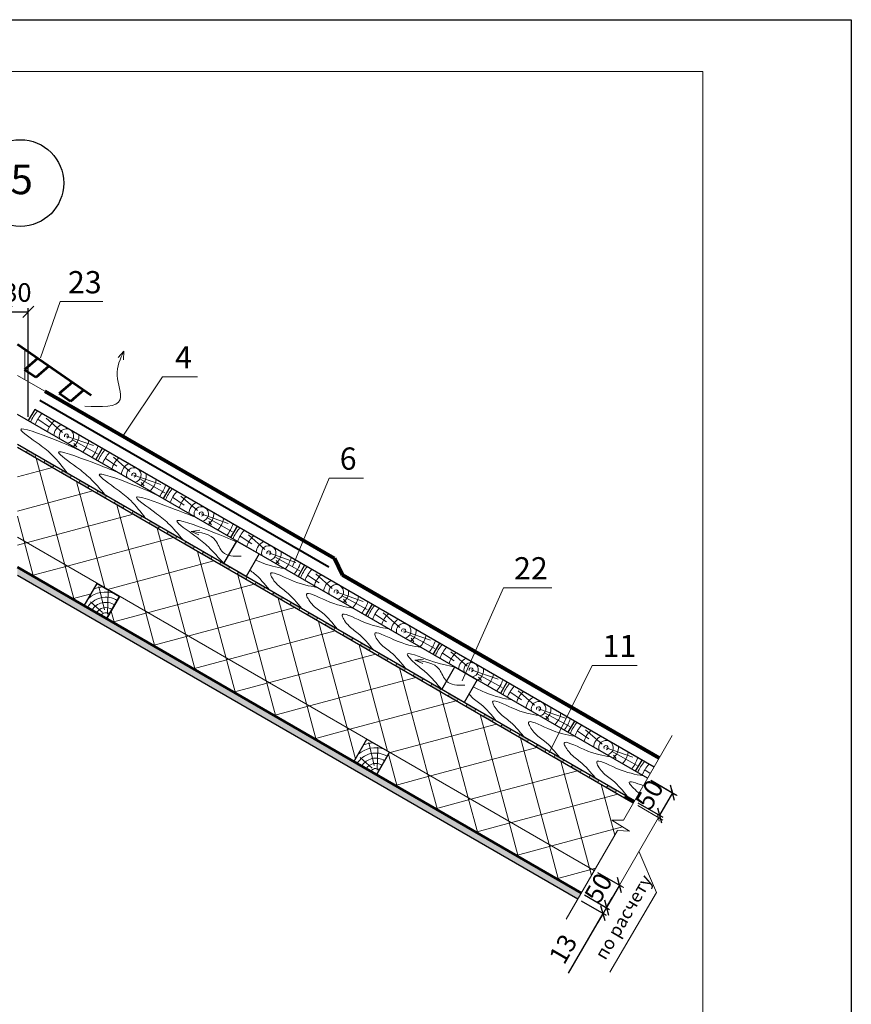
# Model space of a CAD drawing. Units: millimetres. Extents: x -1179 to 1247, y -12789 to 2048.
# Drawn here: x 215 to 327, y 1916 to 2048 of the extents above; entities that cross this region are included whole.
import ezdxf

# ---------------------------------------------------------------- set-up
doc = ezdxf.new("R2010")
doc.units = ezdxf.units.MM
doc.header["$PDMODE"] = 2
doc.layers.get('0').update_dxf_attribs({"plot": 0})
for name, color, linetype, lineweight in [('Воздух', 10, 'Continuous', 13), ('Вспомогат. линии', 130, 'Continuous', 13), ('вспомогательные линии', 161, 'Continuous', 13), ('Металл', 30, 'Continuous', 53), ('Надписи', 180, 'Continuous', 13), ('Основные линии', 7, 'Continuous', 30), ('подкладочный ковер', 7, 'Continuous', 40), ('Размеры', 200, 'Continuous', 13), ('Черепица КАТЕПАЛ', 1, 'Continuous', 80), ('Штампы', 7, 'Continuous', 15), ('Штрих', 151, 'Continuous', 9), ('Штрих доски', 31, 'Continuous', 9)]:
    doc.layers.add(name, color=color, linetype=linetype, lineweight=lineweight)
doc.styles.get("Standard").update_dxf_attribs({"font": 'TIMES.TTF'})
doc.styles.add('надписи', font='TIMES.TTF')
doc.dimstyles.new('ISO-25', dxfattribs={"dimtxt": 2.5, "dimasz": 1.5, "dimexe": 0.5, "dimexo": 0.5, "dimgap": 1, "dimtad": 1, "dimlfac": 100, "dimtxsty": 'Standard', "dimblk": 'OBLIQUE', "dimblk1": 'OBLIQUE', "dimblk2": 'OPEN', "dimcen": 1.5, "dimadec": 0, "dimazin": 0, "dimtfac": 1, "dimtmove": 1, "dimatfit": 3, "dimldrblk": 'OPEN30', "dimfxl": 0, "dimarcsym": 0})

# ---------------------------------------------------------------- blocks, each defined once
blk = doc.blocks.new('_Oblique')
at = {"color": 0, "linetype": 'ByBlock', "lineweight": -2}
blk.add_line((-0.5, -0.5), (0.5, 0.5), dxfattribs=at)
blk = doc.blocks.new('*D68')
at = {"layer": 'Defpoints', "color": 0}
for p in [(292.25, 1933.76), (290.5, 1930.73), (293.88, 1928.77)]:
    blk.add_point(p, dxfattribs=at)
at = {"layer": 'Надписи', "color": 0, "lineweight": -2}
for p, q in [((292.68, 1933.51), (296.06, 1931.55)), ((295.63, 1931.8), (293.88, 1928.77)), ((290.93, 1930.48), (294.31, 1928.52))]:
    blk.add_line(p, q, dxfattribs=at)
at = {"layer": 'Надписи', "color": 0, "lineweight": -2, "xscale": 1.5, "yscale": 1.5, "zscale": 1.5}
for p, rotation in [((295.63, 1931.8), 60.00000000000459), ((293.88, 1928.77), 240.0000000000046)]:
    blk.add_blockref('_Oblique', p, dxfattribs=dict(at, rotation=rotation))
at = {"layer": 'Надписи', "color": 0, "insert": (292.79, 1931.43), "char_height": 2.5, "attachment_point": 5, "rotation": 60}
blk.add_mtext('{\\fTimes New Roman|b0|i0|c204|p18;50}', dxfattribs=at)
blk = doc.blocks.new('_Open')
at = {"color": 0, "linetype": 'ByBlock', "lineweight": -2}
for p, q in [((-1, 0.167), (0, 0)), ((-1, -0.167), (0, 0)), ((0, 0), (-1, 0))]:
    blk.add_line(p, q, dxfattribs=at)
blk = doc.blocks.new('_Open30')
at = {"layer": 'Размеры', "color": 0, "lineweight": -2}
for p, q in [((-1, 0.268), (0, 0)), ((0, 0), (-1, -0.268)), ((0, 0), (-1, 0))]:
    blk.add_line(p, q, dxfattribs=at)
blk = doc.blocks.new('*D44')
at = {"layer": 'Defpoints', "color": 0}
for p in [(299.42, 1946.19), (297.67, 1943.15), (301.05, 1941.2)]:
    blk.add_point(p, dxfattribs=at)
at = {"layer": 'Надписи', "color": 0, "lineweight": -2}
for p, q in [((299.85, 1945.94), (303.24, 1943.98)), ((302.8, 1944.23), (301.05, 1941.2)), ((298.1, 1942.9), (301.49, 1940.95))]:
    blk.add_line(p, q, dxfattribs=at)
at = {"layer": 'Надписи', "color": 0, "lineweight": -2, "xscale": 1.5, "yscale": 1.5, "zscale": 1.5}
for p, rotation in [((302.8, 1944.23), 59.99999999987989), ((301.05, 1941.2), 239.9999999998799)]:
    blk.add_blockref('_Oblique', p, dxfattribs=dict(at, rotation=rotation))
at = {"layer": 'Надписи', "color": 0, "insert": (299.96, 1943.85), "char_height": 2.5, "attachment_point": 5, "rotation": 60}
blk.add_mtext('50', dxfattribs=at)
blk = doc.blocks.new('*D69')
at = {"layer": 'Defpoints', "color": 0}
for p in [(215.93, 2009.05), (213, 1994.39), (215.93, 1994.39)]:
    blk.add_point(p, dxfattribs=at)
at = {"layer": 'Штрих доски', "color": 0, "lineweight": -2}
for p, q in [((213, 1994.89), (213, 2009.55)), ((213, 2009.05), (215.93, 2009.05)), ((215.93, 1994.89), (215.93, 2009.55))]:
    blk.add_line(p, q, dxfattribs=at)
at = {"layer": 'Штрих доски', "color": 0, "lineweight": -2, "xscale": 1.5, "yscale": 1.5, "zscale": 1.5, "rotation": 180}
blk.add_blockref('_Oblique', (213, 2009.05), dxfattribs=at)
at = {"layer": 'Штрих доски', "color": 0, "lineweight": -2, "xscale": 1.5, "yscale": 1.5, "zscale": 1.5}
blk.add_blockref('_Oblique', (215.93, 2009.05), dxfattribs=at)
at = {"layer": 'Штрих доски', "color": 0, "insert": (214.47, 2011.33), "char_height": 2.5, "attachment_point": 5}
blk.add_mtext('30', dxfattribs=at)
blk = doc.blocks.new('*D70')
at = {"layer": 'Defpoints', "color": 0}
for p in [(290.5, 1930.73), (290.04, 1929.94), (293.42, 1927.99)]:
    blk.add_point(p, dxfattribs=at)
at = {"layer": 'Надписи', "color": 0, "lineweight": -2}
for p, q in [((290.47, 1929.69), (293.86, 1927.74)), ((290.93, 1930.48), (294.31, 1928.52)), ((293.88, 1928.77), (294.63, 1930.07)), ((288.76, 1919.91), (293.42, 1927.99)), ((293.42, 1927.99), (292.67, 1926.69)), ((293.88, 1928.77), (293.42, 1927.99)), ((293.88, 1928.77), (293.42, 1927.99))]:
    blk.add_line(p, q, dxfattribs=at)
at = {"layer": 'Надписи', "color": 0, "lineweight": -2, "xscale": 1.5, "yscale": 1.5, "zscale": 1.5}
for p, rotation in [((293.88, 1928.77), 239.9999999998799), ((293.42, 1927.99), 59.99999999987989)]:
    blk.add_blockref('_Oblique', p, dxfattribs=dict(at, rotation=rotation))
at = {"layer": 'Надписи', "color": 0, "insert": (288.03, 1923.19), "char_height": 2.5, "attachment_point": 5, "rotation": 60}
blk.add_mtext('{\\fTimes New Roman|b0|i0|c204|p18;13}', dxfattribs=at)

msp = doc.modelspace()

# ---------------------------------------------------------------- hatches: boundary and pattern name
at = {"layer": 'Штрих'}
h = msp.add_hatch(dxfattribs=at)
h.set_pattern_fill('ANSI37', color=0, scale=1.4, angle=30, style=0)
h.set_pattern_definition([(105, (1191.0867, 2115.0296), (4.29354, 1.15045), []), (15, (1191.0867, 2115.0296), (1.15045, -4.29354), [])])
h.paths.add_polyline_path([(297.49614, 1942.85135), (296.16899, 1940.55266), (294.59323, 1940.55266), (296.97839, 1939.04268), (295.36478, 1939.15972), (292.24614, 1933.75809), (214.46708, 1978.66385), (214.46708, 1990.7882)])
h.paths.add_polyline_path([(214.46708, 1974.62239), (214.46708, 1978.66385), (225.21823, 1972.45667), (223.46823, 1969.42558)])
h.paths.add_polyline_path([(226.49932, 1967.67558), (228.24932, 1970.70667), (261.5913, 1951.45667), (259.8413, 1948.42558)], flags=17)
h.paths.add_polyline_path([(269.52673, 1942.83369), (272.18519, 1945.34028), (281.90256, 1939.72995), (279.82524, 1936.88784)], flags=17)
h.paths.add_polyline_path([(262.87239, 1946.67558), (264.62239, 1949.70667), (272.18519, 1945.34028), (269.52673, 1942.83369)], flags=17)
h.paths.add_polyline_path([(279.82524, 1936.88784), (281.90256, 1939.72995), (292.24614, 1933.75809), (290.49614, 1930.727)])
h = msp.add_hatch(dxfattribs=at)
h.set_pattern_fill('DOTS', color=0, scale=0.35, angle=45, style=0)
h.set_pattern_definition([(135, (1191.0867, 2115.0296), (0.1964431, 0.5893293), [0, -0.555625])])
h.paths.add_polyline_path([(279.28514, 1936.14889), (279.82524, 1936.88784), (290.49614, 1930.727), (290.04114, 1929.93891)])
h.paths.add_polyline_path([(268.83553, 1942.18198), (269.52673, 1942.83369), (279.82524, 1936.88784), (279.28514, 1936.14889)])
h.paths.add_polyline_path([(267.10259, 1943.18249), (267.64269, 1943.92144), (269.52673, 1942.83369), (268.83553, 1942.18198)])
h.paths.add_polyline_path([(224.88067, 1967.55933), (225.42077, 1968.29828), (226.49932, 1967.67558), (267.64269, 1943.92144), (267.10259, 1943.18249)])
h.paths.add_polyline_path([(214.46708, 1973.57162), (214.46708, 1974.62239), (225.42077, 1968.29828), (224.88067, 1967.55933)])
at = {"layer": 'Штрих доски', "linetype": 'Continuous', "ltscale": 100}
h = msp.add_hatch(color=0, dxfattribs=at)
h.paths.add_polyline_path([(215.8274, 1990.40696), (215.6524, 1990.10385), (216.83773, 1989.41951), (217.01273, 1989.72262)])
h.paths.add_polyline_path([(218.19805, 1989.03827), (218.02305, 1988.73516), (219.20837, 1988.05081), (219.38337, 1988.35392)])
h.paths.add_polyline_path([(220.5687, 1987.66958), (220.3937, 1987.36647), (221.57902, 1986.68212), (221.75402, 1986.98523)])
h.paths.add_polyline_path([(222.93935, 1986.30088), (222.76435, 1985.99777), (223.94967, 1985.31343), (224.12467, 1985.61654)])
h.paths.add_polyline_path([(225.30999, 1984.93219), (225.13499, 1984.62908), (226.32032, 1983.94473), (226.49532, 1984.24784)])
h.paths.add_polyline_path([(227.68064, 1983.5635), (227.50564, 1983.26039), (228.69096, 1982.57604), (228.86596, 1982.87915)])
h = msp.add_hatch(color=0, dxfattribs=at)
h.paths.add_polyline_path([(230.05129, 1982.1948), (229.87629, 1981.89169), (231.06161, 1981.20735), (231.23661, 1981.51045)])
h.paths.add_polyline_path([(232.42193, 1980.82611), (232.24693, 1980.523), (233.43226, 1979.83865), (233.60726, 1980.14176)])
h.paths.add_polyline_path([(234.79258, 1979.45741), (234.61758, 1979.1543), (235.8029, 1978.46996), (235.9779, 1978.77307)])
h.paths.add_polyline_path([(237.16323, 1978.08872), (236.98823, 1977.78561), (238.17355, 1977.10126), (238.34855, 1977.40437)])
h.paths.add_polyline_path([(239.53387, 1976.72003), (239.35887, 1976.41692), (240.5442, 1975.73257), (240.7192, 1976.03568)])
h.paths.add_polyline_path([(241.90452, 1975.35133), (241.72952, 1975.04822), (242.91485, 1974.36388), (243.08985, 1974.66699)])
h.paths.add_polyline_path([(244.27517, 1973.98264), (244.10017, 1973.67953), (245.28549, 1972.99518), (245.46049, 1973.29829)])
h = msp.add_hatch(color=0, dxfattribs=at)
h.paths.add_polyline_path([(246.64582, 1972.61395), (246.47082, 1972.31084), (247.65614, 1971.62649), (247.83114, 1971.9296)])
h.paths.add_polyline_path([(249.01646, 1971.24525), (248.84146, 1970.94214), (250.02679, 1970.2578), (250.20179, 1970.5609)])
h.paths.add_polyline_path([(251.38711, 1969.87656), (251.21211, 1969.57345), (252.39743, 1968.8891), (252.57243, 1969.19221)])
h.paths.add_polyline_path([(253.75776, 1968.50786), (253.58276, 1968.20476), (254.76808, 1967.52041), (254.94308, 1967.82352)])
h.paths.add_polyline_path([(256.1284, 1967.13917), (255.9534, 1966.83606), (257.13873, 1966.15171), (257.31373, 1966.45482)])
h.paths.add_polyline_path([(258.49905, 1965.77048), (258.32405, 1965.46737), (259.50938, 1964.78302), (259.68438, 1965.08613)])
h.paths.add_polyline_path([(260.8697, 1964.40178), (260.6947, 1964.09867), (261.88002, 1963.41433), (262.05502, 1963.71744)])
h = msp.add_hatch(color=0, dxfattribs=at)
h.paths.add_polyline_path([(263.24035, 1963.03309), (263.06535, 1962.72998), (264.25067, 1962.04563), (264.42567, 1962.34874)])
h.paths.add_polyline_path([(265.61099, 1961.6644), (265.43599, 1961.36129), (266.62132, 1960.67694), (266.79632, 1960.98005)])
h.paths.add_polyline_path([(267.98164, 1960.2957), (267.80664, 1959.99259), (268.99196, 1959.30825), (269.16696, 1959.61135)])
h.paths.add_polyline_path([(270.35229, 1958.92701), (270.17729, 1958.6239), (271.36261, 1957.93955), (271.53761, 1958.24266)])
h.paths.add_polyline_path([(272.72293, 1957.55831), (272.54793, 1957.25521), (273.73326, 1956.57086), (273.90826, 1956.87397)])
h.paths.add_polyline_path([(275.09358, 1956.18962), (274.91858, 1955.88651), (276.1039, 1955.20216), (276.2789, 1955.50527)])
h.paths.add_polyline_path([(277.46423, 1954.82093), (277.28923, 1954.51782), (278.47455, 1953.83347), (278.64955, 1954.13658)])
h = msp.add_hatch(color=0, dxfattribs=at)
h.paths.add_polyline_path([(279.83488, 1953.45223), (279.65988, 1953.14912), (280.8452, 1952.46478), (281.0202, 1952.76789)])
h.paths.add_polyline_path([(282.20552, 1952.08354), (282.03052, 1951.78043), (283.21585, 1951.09608), (283.39085, 1951.39919)])
h.paths.add_polyline_path([(284.57617, 1950.71485), (284.40117, 1950.41174), (285.58649, 1949.72739), (285.76149, 1950.0305)])
h.paths.add_polyline_path([(286.94682, 1949.34615), (286.77182, 1949.04304), (287.95714, 1948.3587), (288.13214, 1948.6618)])
h.paths.add_polyline_path([(289.31746, 1947.97746), (289.14246, 1947.67435), (290.32779, 1946.99), (290.50279, 1947.29311)])
h.paths.add_polyline_path([(291.68811, 1946.60876), (291.51311, 1946.30566), (292.69843, 1945.62131), (292.87343, 1945.92442)])
h.paths.add_polyline_path([(294.05876, 1945.24007), (293.88376, 1944.93696), (295.06908, 1944.25261), (295.24408, 1944.55572)])
msp.add_hatch(color=0, dxfattribs=at).paths.add_polyline_path([(296.42941, 1943.87138), (296.25441, 1943.56827), (297.4941, 1942.85253), (297.66883, 1943.15579)])

# ---------------------------------------------------------------- linework, layer by layer
at = {"color": 0}
for p, q in [((116.89369, 2048.4177), (326.89369, 2048.4177)), ((326.89369, 2048.4177), (326.89369, 1752.4177))]:
    msp.add_line(p, q, dxfattribs=at)
at = {"layer": 'Воздух', "color": 0}
for p, q in [((228.82999, 2003.75477), (228.02987, 2002.89184)), ((228.82999, 2003.75477), (228.74909, 2002.58076)), ((237.87944, 1979.45922), (239.04819, 1979.62162)), ((237.87944, 1979.45922), (238.94595, 1979.01445)), ((268.03854, 1962.08979), (269.20729, 1962.25219)), ((268.03854, 1962.08979), (269.10505, 1961.64503))]:
    msp.add_line(p, q, dxfattribs=at)
for points in [[(223.57111, 1996.34657), (228.326, 1997.24268), (227.90601, 2000.47772), (228.82999, 2003.75477)], [(244.62742, 1976.10217), (242.15389, 1976.64212), (241.1956, 1978.22975), (237.87944, 1979.45922)], [(274.78652, 1958.73274), (272.31299, 1959.27269), (271.3547, 1960.86032), (268.03854, 1962.08979)]]:
    msp.add_spline(points, degree=3, dxfattribs=at)
at = {"layer": 'Вспомогат. линии', "color": 0}
for p, q in [((223.95104, 1995.01212), (214.46708, 2000.48769)), ((302.74614, 1951.94462), (296.16899, 1940.55266)), ((296.16899, 1940.55266), (294.59323, 1940.55266)), ((294.59323, 1940.55266), (296.97839, 1939.04268)), ((295.36478, 1939.15972), (288.46614, 1927.21093)), ((296.97839, 1939.04268), (295.36478, 1939.15972))]:
    msp.add_line(p, q, dxfattribs=at)
at = {"layer": 'вспомогательные линии', "color": 0, "linetype": 'Continuous', "lineweight": 30}
msp.add_circle((214.86803, 2026.40415), 5.84184, dxfattribs=at)
at = {"layer": 'Металл', "color": 0}
for p, q in [((224.41941, 1997.75748), (214.46708, 2004.63743)), ((217.1641, 2002.773), (215.40659, 2001.25319)), ((216.94534, 2000.18946), (215.40659, 2001.25319)), ((218.70286, 2001.70928), (216.94534, 2000.18946)), ((221.83598, 1999.54338), (220.07847, 1998.02356)), ((223.37474, 1998.47965), (221.61722, 1996.95983)), ((221.61722, 1996.95983), (220.07847, 1998.02356))]:
    msp.add_line(p, q, dxfattribs=at)
at = {"layer": 'Надписи', "color": 0, "linetype": 'Continuous'}
for p, q in [((217.56725, 2002.84754), (220.22626, 2010.42562)), ((220.22626, 2010.42562), (225.97933, 2010.42562)), ((228.69497, 1992.27321), (234.00855, 2000.30578)), ((234.00855, 2000.30578), (238.76921, 2000.30578)), ((251.54808, 1974.72057), (256.50714, 1986.65521)), ((256.50714, 1986.65521), (261.11823, 1986.65521)), ((274.44079, 1959.31754), (280.01828, 1971.86955)), ((280.01828, 1971.86955), (286.49759, 1971.86955)), ((291.97521, 1961.40119), (298.04175, 1961.40119))]:
    msp.add_line(p, q, dxfattribs=at)
at = {"layer": 'Надписи', "color": 0}
for p, q in [((286.1638, 1949.61082), (291.97521, 1961.40119)), ((298.10236, 1942.50135), (301.48523, 1940.54825)), ((300.87901, 1940.89825), (295.62901, 1931.80498)), ((298.25401, 1936.35161), (300.61666, 1930.81451)), ((292.85236, 1933.40809), (296.23523, 1931.45498)), ((300.61666, 1930.81451), (294.32525, 1920.04758))]:
    msp.add_line(p, q, dxfattribs=at)
at = {"layer": 'Основные линии', "color": 0}
for p, q in [((216.80897, 1995.90243), (215.93397, 1994.38689)), ((300.29614, 1947.70109), (216.80897, 1995.90243)), ((299.42114, 1946.18555), (214.46708, 1995.2338)), ((297.67114, 1943.15446), (214.46708, 1991.19235)), ((297.49614, 1942.85135), (214.46708, 1990.7882)), ((225.90224, 1990.65243), (225.02724, 1989.13689)), ((234.99551, 1985.40243), (234.12051, 1983.88689)), ((244.08877, 1980.15243), (243.21377, 1978.63689)), ((290.49614, 1930.727), (214.46708, 1974.62239)), ((253.18204, 1974.90243), (252.30704, 1973.38689)), ((214.46708, 1973.57162), (290.04114, 1929.93891)), ((223.46823, 1969.42558), (225.21823, 1972.45667)), ((226.49932, 1967.67558), (228.24932, 1970.70667)), ((262.27531, 1969.65243), (261.40031, 1968.13689)), ((271.36857, 1964.40243), (270.49357, 1962.88689)), ((280.46184, 1959.15243), (279.58684, 1957.63689)), ((289.55511, 1953.90243), (288.68011, 1952.38689)), ((259.8413, 1948.42558), (261.5913, 1951.45667)), ((262.87239, 1946.67558), (264.62239, 1949.70667)), ((298.64837, 1948.65243), (297.77337, 1947.13689))]:
    msp.add_line(p, q, dxfattribs=at)
at = {"layer": 'Основные линии', "color": 0, "lineweight": 15}
msp.add_line((292.24614, 1933.75809), (214.46708, 1978.66385), dxfattribs=at)
at = {"layer": 'Основные линии', "color": 0, "lineweight": 50}
msp.add_line((290.49614, 1930.727), (214.46708, 1974.62239), dxfattribs=at)
at = {"layer": 'Основные линии', "color": 0}
for points in [[(247.05901, 1976.41684), (245.30901, 1973.38575), (242.27792, 1975.13575), (244.02792, 1978.16684), (247.05901, 1976.41684)], [(228.24932, 1970.70667), (226.49932, 1967.67558), (223.46823, 1969.42558), (225.21823, 1972.45667), (228.24932, 1970.70667)], [(276.45421, 1959.44551), (274.70421, 1956.41442), (271.67312, 1958.16442), (273.42312, 1961.19551), (276.45421, 1959.44551)], [(264.62239, 1949.70667), (262.87239, 1946.67558), (259.8413, 1948.42558), (261.5913, 1951.45667), (264.62239, 1949.70667)]]:
    msp.add_lwpolyline(points, dxfattribs=at)
at = {"layer": 'подкладочный ковер', "color": 0}
msp.add_line((256.46708, 1974.62239), (217.50897, 1997.11487), dxfattribs=at)
at = {"layer": 'Размеры', "color": 0}
msp.add_line((300.02736, 1945.83555), (303.41023, 1943.88245), dxfattribs=at)
at = {"layer": 'Черепица КАТЕПАЛ', "color": 0}
for p, q in [((257.23765, 1975.79409), (218.20897, 1998.3273)), ((258.27786, 1973.57694), (257.23765, 1975.79409)), ((300.99614, 1948.91353), (258.27786, 1973.57694))]:
    msp.add_line(p, q, dxfattribs=at)
at = {"layer": 'Штампы', "color": 0}
for p, q in [((123.89369, 2041.4177), (306.89369, 2041.4177)), ((306.89369, 2041.4177), (306.89369, 1759.4177))]:
    msp.add_line(p, q, dxfattribs=at)
at = {"layer": 'Штрих', "color": 0}
for p, q in [((218.77339, 1993.51455), (217.20888, 1994.5703)), ((220.55019, 1992.77808), (218.32919, 1994.72756)), ((221.07482, 1992.31001), (224.71382, 1991.03141)), ((221.89611, 1991.77861), (225.27041, 1989.91798)), ((222.07662, 1991.30961), (222.46094, 1990.84594)), ((227.86666, 1988.26455), (226.30215, 1989.3203)), ((229.64345, 1987.52808), (227.42246, 1989.47756)), ((230.16808, 1987.06001), (233.80708, 1985.78141)), ((230.98937, 1986.52861), (234.36368, 1984.66798)), ((231.16989, 1986.05961), (231.55421, 1985.59594)), ((236.95992, 1983.01455), (235.39541, 1984.0703)), ((238.73672, 1982.27808), (236.51573, 1984.22756)), ((239.26135, 1981.81001), (242.90035, 1980.53141)), ((240.08264, 1981.27861), (243.45694, 1979.41798)), ((240.26316, 1980.80961), (240.64747, 1980.34594)), ((246.05319, 1977.76455), (244.48868, 1978.8203)), ((247.82999, 1977.02808), (245.60899, 1978.97756)), ((248.35462, 1976.56001), (251.99362, 1975.28141)), ((249.17591, 1976.02861), (252.55021, 1974.16798)), ((249.35642, 1975.55961), (249.74074, 1975.09594)), ((255.14646, 1972.51455), (253.58195, 1973.5703)), ((256.92325, 1971.77808), (254.70226, 1973.72756)), ((226.20815, 1968.89273), (225.45352, 1972.01633)), ((226.59153, 1968.29159), (226.70838, 1971.38788)), ((257.44788, 1971.31001), (261.08688, 1970.03141)), ((258.26917, 1970.77861), (261.64348, 1968.91798)), ((225.93695, 1968.53912), (224.32157, 1969.98894)), ((258.44969, 1970.30961), (258.83401, 1969.84594)), ((264.23972, 1967.26455), (262.67521, 1968.3203)), ((266.01652, 1966.52808), (263.79553, 1968.47756)), ((266.54115, 1966.06001), (270.18015, 1964.78141)), ((267.36244, 1965.52861), (270.73674, 1963.66798)), ((267.54296, 1965.05961), (267.92727, 1964.59594)), ((273.33299, 1962.01455), (271.76848, 1963.0703)), ((275.10979, 1961.27808), (272.88879, 1963.22756)), ((275.63442, 1960.81001), (279.27342, 1959.53141)), ((276.45571, 1960.27861), (279.83001, 1958.41798)), ((276.63622, 1959.80961), (277.02054, 1959.34594)), ((282.42626, 1956.76455), (280.86175, 1957.8203)), ((284.20305, 1956.02808), (281.98206, 1957.97756)), ((284.72768, 1955.56001), (288.36668, 1954.28141)), ((285.54897, 1955.02861), (288.92328, 1953.16798)), ((285.72949, 1954.55961), (286.11381, 1954.09594)), ((291.51952, 1951.51455), (289.95501, 1952.5703)), ((293.29632, 1950.77808), (291.07533, 1952.72756)), ((262.58122, 1947.89273), (261.82658, 1951.01633)), ((262.9646, 1947.29159), (263.08145, 1950.38788)), ((293.82095, 1950.31001), (297.45995, 1949.03141)), ((294.64224, 1949.77861), (298.01654, 1947.91798)), ((294.82276, 1949.30961), (295.20707, 1948.84594)), ((262.31002, 1947.53912), (260.69463, 1948.98894)), ((299.78806, 1946.82108), (299.04828, 1947.3203))]:
    msp.add_line(p, q, dxfattribs=at)
for centre, radius, start, end in [((221.07482, 1992.31001), 5.17821, 139.1108681, 158.5716062), ((221.07482, 1992.31001), 4.47821, 137.3826929, 159.9240721), ((221.48894, 1992.07091), 3.07821, 131.4709329, 164.5204884), ((221.07482, 1992.31001), 1.67821, 114.3459791, 177.3798367), ((221.07482, 1992.31001), 0.97821, 277.9098207, 202.0901793), ((221.07482, 1992.31001), 0.27821, 277.9098207, 202.0901793), ((221.07482, 1992.31001), 1.67821, 302.6201633, 5.6540209), ((221.07482, 1992.31001), 3.07821, 315.4795116, 348.5290671), ((221.07482, 1992.31001), 4.47821, 320.0759279, 342.6173071), ((230.16808, 1987.06001), 5.17821, 139.1108681, 158.5716062), ((230.16808, 1987.06001), 4.47821, 137.3826929, 159.9240721), ((230.16808, 1987.06001), 3.07821, 131.4709329, 164.5204884), ((230.16808, 1987.06001), 1.67821, 114.3459791, 177.3798367), ((230.16808, 1987.06001), 0.97821, 277.9098207, 202.0901793), ((230.16808, 1987.06001), 0.27821, 277.9098207, 202.0901793), ((230.16808, 1987.06001), 1.67821, 302.6201633, 5.6540209), ((230.16808, 1987.06001), 3.07821, 315.4795116, 348.5290671), ((230.16808, 1987.06001), 4.47821, 320.0759279, 342.6173071), ((239.26135, 1981.81001), 5.17821, 139.1108681, 158.5716062), ((239.26135, 1981.81001), 4.47821, 137.3826929, 159.9240721), ((239.26135, 1981.81001), 3.07821, 131.4709329, 164.5204884), ((239.26135, 1981.81001), 1.67821, 114.3459791, 177.3798367), ((239.26135, 1981.81001), 0.97821, 277.9098207, 202.0901793), ((239.26135, 1981.81001), 0.27821, 277.9098207, 202.0901793), ((239.26135, 1981.81001), 1.67821, 302.6201633, 5.6540209), ((239.26135, 1981.81001), 3.07821, 315.4795116, 348.5290671), ((239.26135, 1981.81001), 4.47821, 320.0759279, 342.6173071), ((248.35462, 1976.56001), 5.17821, 139.1108681, 158.5716062), ((248.35462, 1976.56001), 4.47821, 137.3826929, 159.9240721), ((248.35462, 1976.56001), 3.07821, 131.4709329, 164.5204884), ((248.35462, 1976.56001), 1.67821, 114.3459791, 177.3798367), ((248.35462, 1976.56001), 0.97821, 277.9098207, 202.0901793), ((248.35462, 1976.56001), 0.27821, 277.9098207, 202.0901793), ((248.35462, 1976.56001), 1.67821, 302.6201633, 5.6540209), ((248.35462, 1976.56001), 3.07821, 315.4795116, 348.5290671), ((248.35462, 1976.56001), 4.47821, 320.0759279, 342.6173071), ((257.44788, 1971.31001), 5.17821, 139.1108681, 158.5716062), ((257.44788, 1971.31001), 4.47821, 137.3826929, 159.9240721), ((257.44788, 1971.31001), 3.07821, 131.4709329, 164.5204884), ((226.39785, 1967.68458), 4.31582, 94.8231001, 112.1448729), ((257.44788, 1971.31001), 1.67821, 114.3459791, 177.3798367), ((257.44788, 1971.31001), 0.97821, 277.9098207, 202.0901793), ((226.39785, 1967.68458), 2.91582, 58.1844646, 149.1561934), ((226.39785, 1967.68458), 3.61582, 71.5232487, 130.4619606), ((257.44788, 1971.31001), 0.27821, 277.9098207, 202.0901793), ((257.44788, 1971.31001), 1.67821, 302.6201633, 5.6540209), ((257.44788, 1971.31001), 3.07821, 315.4795116, 348.5290671), ((226.39785, 1967.68458), 2.21582, 57.6106263, 148.8895971), ((226.39785, 1967.68458), 1.51582, 56.5060711, 148.3767023), ((257.44788, 1971.31001), 4.47821, 320.0759279, 342.6173071), ((266.54115, 1966.06001), 5.17821, 139.1108681, 158.5716062), ((266.54115, 1966.06001), 4.47821, 137.3826929, 159.9240721), ((226.39785, 1967.68458), 0.81582, 53.4982515, 146.9828727), ((266.54115, 1966.06001), 3.07821, 131.4709329, 164.5204884), ((266.54115, 1966.06001), 1.67821, 114.3459791, 177.3798367), ((266.54115, 1966.06001), 0.97821, 277.9098207, 202.0901793), ((266.54115, 1966.06001), 0.27821, 277.9098207, 202.0901793), ((266.54115, 1966.06001), 1.67821, 302.6201633, 5.6540209), ((266.54115, 1966.06001), 3.07821, 315.4795116, 348.5290671), ((266.54115, 1966.06001), 4.47821, 320.0759279, 342.6173071), ((275.63442, 1960.81001), 5.17821, 139.1108681, 158.5716062), ((275.63442, 1960.81001), 4.47821, 137.3826929, 159.9240721), ((275.63442, 1960.81001), 3.07821, 131.4709329, 164.5204884), ((275.63442, 1960.81001), 1.67821, 114.3459791, 177.3798367), ((275.63442, 1960.81001), 0.97821, 277.9098207, 202.0901793), ((275.63442, 1960.81001), 0.27821, 277.9098207, 202.0901793), ((275.63442, 1960.81001), 1.67821, 302.6201633, 5.6540209), ((275.63442, 1960.81001), 3.07821, 315.4795116, 348.5290671), ((275.63442, 1960.81001), 4.47821, 320.0759279, 342.6173071), ((284.72768, 1955.56001), 5.17821, 139.1108681, 158.5716062), ((284.72768, 1955.56001), 4.47821, 137.3826929, 159.9240721), ((284.72768, 1955.56001), 3.07821, 131.4709329, 164.5204884), ((284.72768, 1955.56001), 1.67821, 114.3459791, 177.3798367), ((284.72768, 1955.56001), 0.97821, 277.9098207, 202.0901793), ((284.72768, 1955.56001), 0.27821, 277.9098207, 202.0901793), ((284.72768, 1955.56001), 1.67821, 302.6201633, 5.6540209), ((284.72768, 1955.56001), 3.07821, 315.4795116, 348.5290671), ((284.72768, 1955.56001), 4.47821, 320.0759279, 342.6173071), ((293.82095, 1950.31001), 5.17821, 139.1108681, 158.5716062), ((293.82095, 1950.31001), 4.47821, 137.3826929, 159.9240721), ((293.82095, 1950.31001), 3.07821, 131.4709329, 164.5204884), ((293.82095, 1950.31001), 1.67821, 114.3459791, 177.3798367), ((262.77091, 1946.68458), 4.31582, 94.8231001, 112.1448729), ((293.82095, 1950.31001), 0.97821, 277.9098207, 202.0901793), ((293.82095, 1950.31001), 0.27821, 277.9098207, 202.0901793), ((293.82095, 1950.31001), 1.67821, 302.6201633, 5.6540209), ((262.77091, 1946.68458), 2.91582, 58.1844646, 149.1561934), ((262.77091, 1946.68458), 3.61582, 71.5232487, 130.4619606), ((293.82095, 1950.31001), 3.07821, 315.4795116, 348.5290671), ((262.77091, 1946.68458), 2.21582, 57.6106263, 148.8895971), ((262.77091, 1946.68458), 1.51582, 56.5060711, 148.3767023), ((293.82095, 1950.31001), 4.47821, 320.0759279, 342.6173071), ((302.91422, 1945.06001), 5.17821, 139.1108681, 158.5716062), ((302.91422, 1945.06001), 4.47821, 137.3826929, 159.9240721), ((262.77091, 1946.68458), 0.81582, 53.4982515, 146.9828727)]:
    msp.add_arc(centre, radius, start, end, dxfattribs=at)
for points in [[(222.92989, 1990.34779), (219.4851, 1991.84135), (214.9422, 1993.16133), (217.38308, 1991.20005), (219.20996, 1989.69745), (221.20157, 1987.30419)], [(228.04272, 1987.3959), (224.52999, 1988.77179), (219.98709, 1990.09177), (222.42796, 1988.13049), (224.25485, 1986.62789), (226.3144, 1984.3523)], [(233.46807, 1984.26357), (230.02328, 1985.75713), (225.48038, 1987.07711), (227.92125, 1985.11583), (229.74814, 1983.61323), (231.73974, 1981.21997)], [(238.58089, 1981.31168), (235.06817, 1982.68757), (230.52527, 1984.00755), (232.96614, 1982.04627), (234.79303, 1980.54367), (236.85257, 1978.26808)], [(243.96753, 1978.06224), (240.49352, 1979.50518), (235.95062, 1980.82516), (238.39149, 1978.86389), (240.21838, 1977.36128), (242.27792, 1975.13575)], [(254.84765, 1971.92006), (251.19596, 1972.95963), (248.6033, 1973.76039), (249.34213, 1972.46854), (250.7555, 1971.27767), (252.81504, 1969.05214)], [(259.67442, 1969.13333), (256.02272, 1970.1729), (253.43007, 1970.97365), (254.1689, 1969.6818), (255.58226, 1968.49094), (257.64181, 1966.26541)], [(264.50119, 1966.34659), (260.84949, 1967.38616), (258.25684, 1968.18692), (258.99566, 1966.89507), (260.40903, 1965.7042), (262.46857, 1963.47867)], [(268.87897, 1963.81908), (265.22728, 1964.85865), (262.63462, 1965.6594), (263.37345, 1964.36755), (264.78681, 1963.17669), (266.84636, 1960.95116)], [(273.42312, 1961.19551), (270.05404, 1962.07191), (267.0016, 1962.87267), (268.20021, 1961.58082), (269.61358, 1960.38995), (271.67312, 1958.16442)], [(284.78453, 1954.636), (281.13283, 1955.67557), (278.54018, 1956.47632), (279.279, 1955.18447), (280.69237, 1953.99361), (282.75191, 1951.76808)], [(289.61129, 1951.84927), (285.9596, 1952.88884), (283.36694, 1953.68959), (284.10577, 1952.39774), (285.51914, 1951.20688), (287.57868, 1948.98134)], [(294.43806, 1949.06253), (290.78636, 1950.1021), (288.19371, 1950.90285), (288.93254, 1949.611), (290.3459, 1948.42014), (292.40545, 1946.19461)], [(298.81585, 1946.53502), (295.16415, 1947.57459), (292.5715, 1948.37534), (293.31032, 1947.08349), (294.72369, 1945.89263), (296.78323, 1943.66709)]]:
    msp.add_spline(points, degree=3, dxfattribs=at)
for points, knots in [([(250.46987, 1974.44758), (249.43535, 1974.62251), (248.35024, 1974.806), (246.66205, 1975.55585), (246.58254, 1975.59157)], [0, 0, 0, 0, 54.239809213, 56.892647363, 56.892647363, 56.892647363, 56.892647363]), ([(245.80221, 1974.24), (245.99764, 1974.09271), (246.9533, 1973.41414), (247.77846, 1972.39406), (248.43725, 1971.57966)], [129.726606915, 129.726606915, 129.726606915, 129.726606915, 140.666585715, 183.984859959, 183.984859959, 183.984859959, 183.984859959]), ([(281.07498, 1956.77771), (280.04046, 1956.95264), (278.68035, 1957.18263), (276.37274, 1958.30243), (275.90614, 1958.49621)], [0, 0, 0, 0, 54.239809213, 71.310982474, 71.310982474, 71.310982474, 71.310982474]), ([(275.37041, 1957.5683), (275.43522, 1957.48432), (275.97958, 1956.82161), (277.32325, 1956.03497), (278.38357, 1954.72419), (279.04236, 1953.90979)], [110.554095363, 110.554095363, 110.554095363, 110.554095363, 114.264052976, 140.666585715, 183.984859959, 183.984859959, 183.984859959, 183.984859959]), ([(298.85253, 1945.20069), (297.81795, 1945.57763), (296.16146, 1946.13824), (297.6649, 1944.7048), (298.22382, 1944.22138), (298.26616, 1944.18506)], [61.877596672, 61.877596672, 61.877596672, 61.877596672, 94.813275019, 119.988340417, 122.08684222, 122.08684222, 122.08684222, 122.08684222])]:
    msp.add_open_spline(points, degree=3, knots=knots, dxfattribs=at)
at = {"layer": 'Штрих доски', "color": 0, "linetype": 'Continuous', "ltscale": 100}
for p, q in [((215.46708, 1999.91034), (215.46708, 2003.94614)), ((215.6524, 1990.10385), (215.8274, 1990.40696)), ((216.83773, 1989.41951), (217.01273, 1989.72262)), ((218.02305, 1988.73516), (218.19805, 1989.03827)), ((219.20837, 1988.05081), (219.38337, 1988.35392)), ((220.3937, 1987.36647), (220.5687, 1987.66958)), ((221.57902, 1986.68212), (221.75402, 1986.98523)), ((222.76435, 1985.99777), (222.93935, 1986.30088)), ((223.94967, 1985.31343), (224.12467, 1985.61654)), ((225.13499, 1984.62908), (225.30999, 1984.93219)), ((226.32032, 1983.94473), (226.49532, 1984.24784)), ((227.50564, 1983.26039), (227.68064, 1983.5635)), ((228.69096, 1982.57604), (228.86596, 1982.87915)), ((229.87629, 1981.89169), (230.05129, 1982.1948)), ((231.06161, 1981.20735), (231.23661, 1981.51045)), ((232.24693, 1980.523), (232.42193, 1980.82611)), ((233.43226, 1979.83865), (233.60726, 1980.14176)), ((234.61758, 1979.1543), (234.79258, 1979.45741)), ((235.8029, 1978.46996), (235.9779, 1978.77307)), ((236.98823, 1977.78561), (237.16323, 1978.08872)), ((238.17355, 1977.10126), (238.34855, 1977.40437)), ((239.35887, 1976.41692), (239.53387, 1976.72003)), ((240.5442, 1975.73257), (240.7192, 1976.03568)), ((241.72952, 1975.04822), (241.90452, 1975.35133)), ((242.91485, 1974.36388), (243.08985, 1974.66699)), ((244.10017, 1973.67953), (244.27517, 1973.98264)), ((245.28549, 1972.99518), (245.46049, 1973.29829)), ((246.47082, 1972.31084), (246.64582, 1972.61395)), ((247.65614, 1971.62649), (247.83114, 1971.9296)), ((248.84146, 1970.94214), (249.01646, 1971.24525)), ((250.02679, 1970.2578), (250.20179, 1970.5609)), ((251.21211, 1969.57345), (251.38711, 1969.87656)), ((252.39743, 1968.8891), (252.57243, 1969.19221)), ((253.58276, 1968.20476), (253.75776, 1968.50786)), ((254.76808, 1967.52041), (254.94308, 1967.82352)), ((255.9534, 1966.83606), (256.1284, 1967.13917)), ((257.13873, 1966.15171), (257.31373, 1966.45482)), ((258.32405, 1965.46737), (258.49905, 1965.77048)), ((259.50938, 1964.78302), (259.68438, 1965.08613)), ((260.6947, 1964.09867), (260.8697, 1964.40178)), ((261.88002, 1963.41433), (262.05502, 1963.71744)), ((263.06535, 1962.72998), (263.24035, 1963.03309)), ((264.25067, 1962.04563), (264.42567, 1962.34874)), ((265.43599, 1961.36129), (265.61099, 1961.6644)), ((266.62132, 1960.67694), (266.79632, 1960.98005)), ((267.80664, 1959.99259), (267.98164, 1960.2957)), ((268.99196, 1959.30825), (269.16696, 1959.61135)), ((270.17729, 1958.6239), (270.35229, 1958.92701)), ((271.36261, 1957.93955), (271.53761, 1958.24266)), ((272.54793, 1957.25521), (272.72293, 1957.55831)), ((273.73326, 1956.57086), (273.90826, 1956.87397)), ((274.91858, 1955.88651), (275.09358, 1956.18962)), ((276.1039, 1955.20216), (276.2789, 1955.50527)), ((277.28923, 1954.51782), (277.46423, 1954.82093)), ((278.47455, 1953.83347), (278.64955, 1954.13658)), ((279.65988, 1953.14912), (279.83488, 1953.45223)), ((280.8452, 1952.46478), (281.0202, 1952.76789)), ((282.03052, 1951.78043), (282.20552, 1952.08354)), ((283.21585, 1951.09608), (283.39085, 1951.39919)), ((284.40117, 1950.41174), (284.57617, 1950.71485)), ((285.58649, 1949.72739), (285.76149, 1950.0305)), ((286.77182, 1949.04304), (286.94682, 1949.34615)), ((287.95714, 1948.3587), (288.13214, 1948.6618)), ((289.14246, 1947.67435), (289.31746, 1947.97746)), ((290.32779, 1946.99), (290.50279, 1947.29311)), ((291.51311, 1946.30566), (291.68811, 1946.60876)), ((292.69843, 1945.62131), (292.87343, 1945.92442)), ((293.88376, 1944.93696), (294.05876, 1945.24007)), ((295.06908, 1944.25261), (295.24408, 1944.55572)), ((296.25441, 1943.56827), (296.42941, 1943.87138))]:
    msp.add_line(p, q, dxfattribs=at)

# ---------------------------------------------------------------- block references
at = {"layer": 'Надписи', "color": 0, "xscale": 0.6999999999999637, "yscale": 0.6999999999998181, "zscale": 0.7, "rotation": 239.9999999999639}
msp.add_blockref('_Oblique', (295.62901, 1931.80498), dxfattribs=at)
at = {"layer": 'Размеры', "color": 0, "xscale": 0.6999999999999637, "yscale": 0.6999999999998181, "zscale": 0.7}
for p, rotation in [((302.80401, 1944.23245), 239.9999999999639), ((300.87901, 1940.89825), 59.9999999999639)]:
    msp.add_blockref('_Oblique', p, dxfattribs=dict(at, rotation=rotation))

# ---------------------------------------------------------------- texts
at = {"layer": 'вспомогательные линии', "color": 0}
msp.add_text('5', height=4, dxfattribs=at).set_placement((213.53048, 2024.90087))
at = {"layer": 'Надписи', "color": 0, "linetype": 'Continuous'}
for s, p in [('23', (221.27927, 2011.54102)), ('4', (235.72225, 2001.42118)), ('6', (257.92181, 1987.77061)), ('22', (281.41907, 1972.98495)), ('11', (293.36464, 1962.51659))]:
    msp.add_text(s, height=3, dxfattribs=at).set_placement(p)
at = {"layer": 'Надписи', "color": 0, "style": 'надписи'}
msp.add_text('по расчету', height=1.75, rotation=59.7520888, dxfattribs=at).set_placement((293.74143, 1921.57824))

# ---------------------------------------------------------------- dimensions: what is measured, and where the dimension line sits
at = {"layer": 'Надписи', "color": 0}
for base, p1, p2, angle, text, picture, middle, dimtype in [((301.05401, 1941.20136), (299.42114, 1946.18555), (297.67114, 1943.15446), 60, '50', '*D44', (301.92901, 1942.7169), 160), ((293.87901, 1928.77389), (292.24614, 1933.75809), (290.49614, 1930.727), 240, '{\\fTimes New Roman|b0|i0|c204|p18;50}', '*D68', (294.75401, 1930.28944), 161), ((293.42401, 1927.98581), (290.49614, 1930.727), (290.04114, 1929.93891), 60, '{\\fTimes New Roman|b0|i0|c204|p18;13}', '*D70', (291.62565, 1921.11395), 160)]:
    dim = msp.add_linear_dim(base=base, p1=p1, p2=p2, angle=angle, text=text, dimstyle='ISO-25', dxfattribs=at)
    dim.commit()
    dim.dimension.update_dxf_attribs({"geometry": picture, "text_midpoint": middle, "dimtype": dimtype})
at = {"layer": 'Штрих доски', "color": 0}
dim = msp.add_linear_dim(base=(215.93397, 2009.05361), p1=(213.00019, 1994.38689), p2=(215.93397, 1994.38689), text='30', dimstyle='ISO-25', dxfattribs=at)
dim.commit()
dim.dimension.update_dxf_attribs({"geometry": '*D69', "text_midpoint": (214.46708, 2009.05361), "dimtype": 160})

doc.saveas('drawing.dxf')
